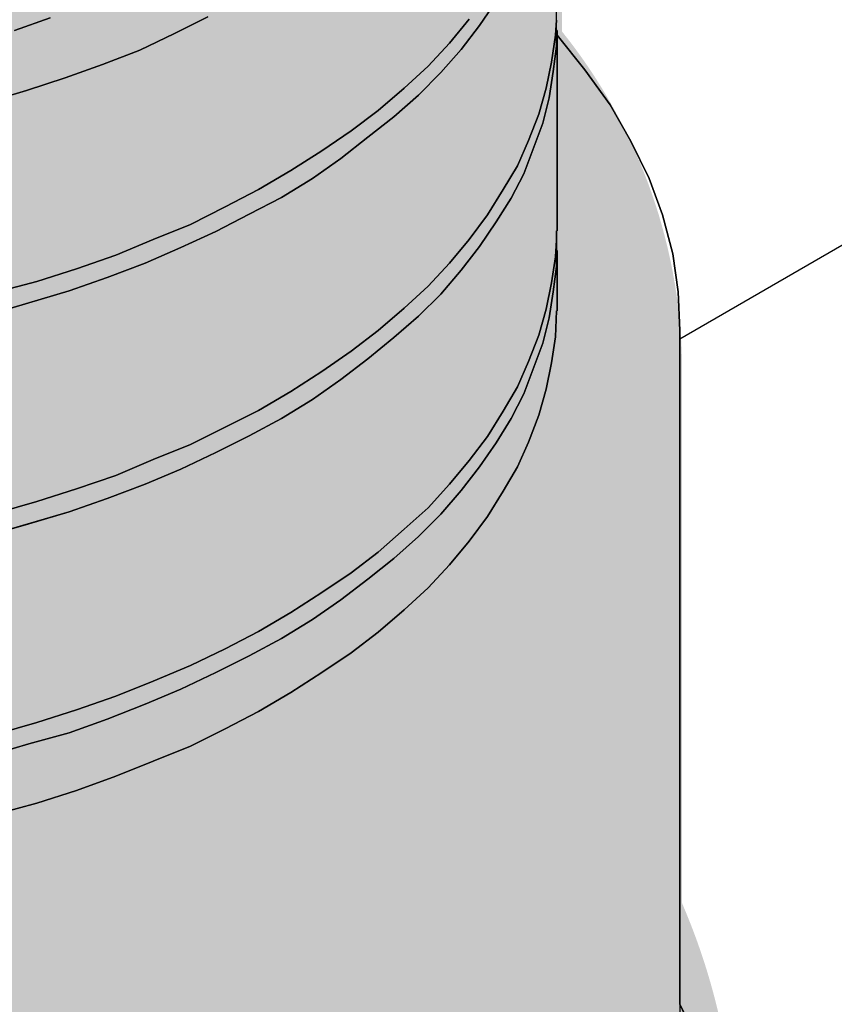
# Model space of a CAD drawing. Units: millimetres. Extents: x -8858 to 2595, y -18370 to -9747.
# Drawn here: x -6097 to -6069, y -17383 to -17349 of the extents above; entities that cross this region are included whole.
import ezdxf

# ---------------------------------------------------------------- set-up
doc = ezdxf.new("R2010")
doc.units = ezdxf.units.MM
doc.header["$LTSCALE"] = 5
doc.header["$MEASUREMENT"] = 0
doc.layers.add('Sewatek', color=7, linetype='Continuous')

msp = doc.modelspace()

# ---------------------------------------------------------------- hatches: boundary and pattern name
at = {"layer": 'Sewatek', "true_color": 0x2776bb}
h = msp.add_hatch(color=152, dxfattribs=at)
h.dxf.hatch_style = 1
edge = h.paths.add_edge_path()
edge.add_line((-6074.57786, -17361.15285), (-6074.57786, -17379.21474))
edge.add_arc((-6095.3126, -17388.15348), 22.57943, -5.913814, 23.320845, ccw=False)
edge.add_arc((-6090.6342, -17389.14681), 17.83076, 305.107897, 355.712399, ccw=False)
edge.add_arc((-6109.66629, -17361.31416), 51.54738, 269.719834, 304.621641, ccw=False)
edge.add_arc((-6113.53494, -17362.09783), 50.89176, 233.078582, 274.075129, ccw=False)
edge.add_arc((-6133.01957, -17389.18846), 17.54293, 184.221655, 230.802607, ccw=False)
edge.add_arc((-6122.71783, -17389.00617), 27.8361, 159.405441, 183.034816, ccw=False)
edge.add_line((-6148.77501, -17379.21474), (-6148.77501, -17361.15285))
edge.add_arc((-6132.00969, -17360.1507), 16.79525, 138.832455, 183.420789, ccw=False)
edge.add_line((-6144.65295, -17349.09501), (-6144.59317, -17336.07062))
edge.add_arc((-6130.91471, -17336.46613), 13.68417, 138.584002, 178.343751, ccw=False)
edge.add_arc((-6114.02868, -17356.48966), 39.77978, 86.610027, 133.036277, ccw=False)
edge.add_arc((-6111.19436, -17367.36978), 50.59258, 66.439528, 90.54596, ccw=False)
edge.add_arc((-6097.06455, -17338.39542), 18.43664, 7.24409, 70.702251, ccw=False)
edge.add_line((-6078.77507, -17336.07062), (-6078.69992, -17349.30053))
edge.add_arc((-6093.28079, -17361.0145), 18.70344, -0.423816, 38.777684, ccw=False)

# ---------------------------------------------------------------- linework, layer by layer
at = {"layer": 'Sewatek'}
for p, q in [((-6081.52719, -17349.10161), (-6080.95675, -17348.25952)), ((-6080.95675, -17348.25952), (-6081.52719, -17349.10161)), ((-6081.52719, -17349.10161), (-6080.95675, -17348.25952)), ((-6078.89229, -17348.91146), (-6078.89229, -17348.53116)), ((-6078.89229, -17348.91146), (-6078.89229, -17348.53116)), ((-6097.47239, -17349.26459), (-6096.25002, -17348.82997)), ((-6097.47239, -17349.26459), (-6096.25002, -17348.82997)), ((-6096.25002, -17348.82997), (-6097.47239, -17349.26459)), ((-6091.98529, -17349.37324), (-6090.84441, -17348.8028)), ((-6090.84441, -17348.8028), (-6091.98529, -17349.37324)), ((-6091.98529, -17349.37324), (-6090.84441, -17348.8028)), ((-6082.55942, -17349.69921), (-6081.88032, -17348.88429)), ((-6082.55942, -17349.69921), (-6081.88032, -17348.88429)), ((-6081.88032, -17348.88429), (-6082.55942, -17349.69921)), ((-6082.15196, -17349.91652), (-6081.52719, -17349.10161)), ((-6081.52719, -17349.10161), (-6082.15196, -17349.91652)), ((-6082.15196, -17349.91652), (-6081.52719, -17349.10161)), ((-6078.91946, -17349.42757), (-6078.89229, -17348.91146)), ((-6078.91946, -17349.42757), (-6078.89229, -17348.91146)), ((-6078.89229, -17348.91146), (-6078.91946, -17349.42757)), ((-6078.89229, -17349.80787), (-6078.89229, -17348.91146)), ((-6078.89229, -17349.80787), (-6078.89229, -17348.91146)), ((-6093.1805, -17349.94369), (-6091.98529, -17349.37324)), ((-6091.98529, -17349.37324), (-6093.1805, -17349.94369)), ((-6093.1805, -17349.94369), (-6091.98529, -17349.37324)), ((-6079.05528, -17350.35114), (-6078.91946, -17349.42757)), ((-6079.05528, -17350.35114), (-6078.91946, -17349.42757)), ((-6078.91946, -17349.42757), (-6079.05528, -17350.35114)), ((-6078.86513, -17349.26459), (-6078.89229, -17349.26459)), ((-6078.89229, -17349.26459), (-6078.89229, -17349.80787)), ((-6078.86513, -17349.26459), (-6078.86513, -17349.42757)), ((-6078.86513, -17349.42757), (-6078.86513, -17349.26459)), ((-6078.86513, -17349.42757), (-6077.91439, -17350.62278)), ((-6078.86513, -17349.42757), (-6078.86513, -17349.80787)), ((-6078.86513, -17349.80787), (-6078.86513, -17349.42757)), ((-6077.91439, -17350.62278), (-6078.86513, -17349.42757)), ((-6078.86513, -17349.42757), (-6078.86513, -17349.80787)), ((-6083.29284, -17350.48696), (-6082.55942, -17349.69921)), ((-6083.29284, -17350.48696), (-6082.55942, -17349.69921)), ((-6082.55942, -17349.69921), (-6083.29284, -17350.48696)), ((-6079.00095, -17350.67711), (-6078.89229, -17349.80787)), ((-6078.89229, -17349.80787), (-6079.00095, -17350.67711)), ((-6079.00095, -17350.67711), (-6078.89229, -17349.80787)), ((-6078.86513, -17349.80787), (-6078.86513, -17356.13705)), ((-6078.86513, -17356.13705), (-6078.86513, -17349.80787)), ((-6078.86513, -17349.80787), (-6078.86513, -17356.13705)), ((-6094.4572, -17350.43264), (-6093.1805, -17349.94369)), ((-6093.1805, -17349.94369), (-6094.4572, -17350.43264)), ((-6094.4572, -17350.43264), (-6093.1805, -17349.94369)), ((-6082.85822, -17350.70427), (-6082.15196, -17349.91652)), ((-6082.15196, -17349.91652), (-6082.85822, -17350.70427)), ((-6082.85822, -17350.70427), (-6082.15196, -17349.91652)), ((-6095.73391, -17350.89442), (-6094.4572, -17350.43264)), ((-6094.4572, -17350.43264), (-6095.73391, -17350.89442)), ((-6095.73391, -17350.89442), (-6094.4572, -17350.43264)), ((-6084.10776, -17351.24755), (-6083.29284, -17350.48696)), ((-6084.10776, -17351.24755), (-6083.29284, -17350.48696)), ((-6083.29284, -17350.48696), (-6084.10776, -17351.24755)), ((-6079.24543, -17351.24755), (-6079.05528, -17350.35114)), ((-6079.24543, -17351.24755), (-6079.05528, -17350.35114)), ((-6079.05528, -17350.35114), (-6079.24543, -17351.24755)), ((-6097.06494, -17351.32904), (-6095.73391, -17350.89442)), ((-6095.73391, -17350.89442), (-6097.06494, -17351.32904)), ((-6097.06494, -17351.32904), (-6095.73391, -17350.89442)), ((-6083.61881, -17351.49203), (-6082.85822, -17350.70427)), ((-6082.85822, -17350.70427), (-6083.61881, -17351.49203)), ((-6083.61881, -17351.49203), (-6082.85822, -17350.70427)), ((-6079.13677, -17351.57352), (-6079.00095, -17350.67711)), ((-6079.00095, -17350.67711), (-6079.13677, -17351.57352)), ((-6079.13677, -17351.57352), (-6079.00095, -17350.67711)), ((-6077.91439, -17350.62278), (-6077.04515, -17351.81799)), ((-6077.04515, -17351.81799), (-6077.91439, -17350.62278)), ((-6098.42313, -17351.7365), (-6097.06494, -17351.32904)), ((-6097.06494, -17351.32904), (-6098.42313, -17351.7365)), ((-6098.42313, -17351.7365), (-6097.06494, -17351.32904)), ((-6085.00417, -17352.00814), (-6084.10776, -17351.24755)), ((-6085.00417, -17352.00814), (-6084.10776, -17351.24755)), ((-6084.10776, -17351.24755), (-6085.00417, -17352.00814)), ((-6084.46089, -17352.22545), (-6083.61881, -17351.49203)), ((-6083.61881, -17351.49203), (-6084.46089, -17352.22545)), ((-6084.46089, -17352.22545), (-6083.61881, -17351.49203)), ((-6079.4899, -17352.14396), (-6079.24543, -17351.24755)), ((-6079.4899, -17352.14396), (-6079.24543, -17351.24755)), ((-6079.24543, -17351.24755), (-6079.4899, -17352.14396)), ((-6079.35408, -17352.44276), (-6079.13677, -17351.57352)), ((-6079.13677, -17351.57352), (-6079.35408, -17352.44276)), ((-6079.35408, -17352.44276), (-6079.13677, -17351.57352)), ((-6077.04515, -17351.81799), (-6076.33889, -17353.06753)), ((-6076.33889, -17353.06753), (-6077.04515, -17351.81799)), ((-6085.92774, -17352.7144), (-6085.00417, -17352.00814)), ((-6085.92774, -17352.7144), (-6085.00417, -17352.00814)), ((-6085.00417, -17352.00814), (-6085.92774, -17352.7144)), ((-6085.3573, -17352.93171), (-6084.46089, -17352.22545)), ((-6084.46089, -17352.22545), (-6085.3573, -17352.93171)), ((-6085.3573, -17352.93171), (-6084.46089, -17352.22545)), ((-6079.84303, -17353.04037), (-6079.4899, -17352.14396)), ((-6079.84303, -17353.04037), (-6079.4899, -17352.14396)), ((-6079.4899, -17352.14396), (-6079.84303, -17353.04037)), ((-6079.35408, -17352.44276), (-6080.00601, -17354.18125)), ((-6080.00601, -17354.18125), (-6079.35408, -17352.44276)), ((-6079.68005, -17353.31201), (-6079.35408, -17352.44276)), ((-6086.93281, -17353.3935), (-6085.92774, -17352.7144)), ((-6086.93281, -17353.3935), (-6085.92774, -17352.7144)), ((-6085.92774, -17352.7144), (-6086.93281, -17353.3935)), ((-6062.53963, -17352.85022), (-6074.65473, -17359.85851)), ((-6086.28087, -17353.66514), (-6085.3573, -17352.93171)), ((-6085.3573, -17352.93171), (-6086.28087, -17353.66514)), ((-6086.28087, -17353.66514), (-6085.3573, -17352.93171)), ((-6080.22333, -17353.90961), (-6079.84303, -17353.04037)), ((-6080.22333, -17353.90961), (-6079.84303, -17353.04037)), ((-6079.84303, -17353.04037), (-6080.22333, -17353.90961)), ((-6076.33889, -17353.06753), (-6075.71412, -17354.34424)), ((-6075.71412, -17354.34424), (-6076.33889, -17353.06753)), ((-6087.9922, -17354.0726), (-6086.93281, -17353.3935)), ((-6087.9922, -17354.0726), (-6086.93281, -17353.3935)), ((-6086.93281, -17353.3935), (-6087.9922, -17354.0726)), ((-6080.00601, -17354.18125), (-6079.68005, -17353.31201)), ((-6087.25877, -17354.34424), (-6086.28087, -17353.66514)), ((-6086.28087, -17353.66514), (-6087.25877, -17354.34424)), ((-6087.25877, -17354.34424), (-6086.28087, -17353.66514)), ((-6080.71228, -17354.72453), (-6080.22333, -17353.90961)), ((-6080.71228, -17354.72453), (-6080.22333, -17353.90961)), ((-6080.22333, -17353.90961), (-6080.71228, -17354.72453)), ((-6089.10592, -17354.72453), (-6087.9922, -17354.0726)), ((-6089.10592, -17354.72453), (-6087.9922, -17354.0726)), ((-6087.9922, -17354.0726), (-6089.10592, -17354.72453)), ((-6080.44064, -17355.02333), (-6080.00601, -17354.18125)), ((-6080.00601, -17354.18125), (-6080.44064, -17355.02333)), ((-6080.44064, -17355.02333), (-6080.00601, -17354.18125)), ((-6088.31816, -17354.99617), (-6087.25877, -17354.34424)), ((-6087.25877, -17354.34424), (-6088.31816, -17354.99617)), ((-6088.31816, -17354.99617), (-6087.25877, -17354.34424)), ((-6075.71412, -17354.34424), (-6075.25233, -17355.59377)), ((-6075.25233, -17355.59377), (-6075.71412, -17354.34424)), ((-6090.2468, -17355.32214), (-6089.10592, -17354.72453)), ((-6090.2468, -17355.32214), (-6089.10592, -17354.72453)), ((-6089.10592, -17354.72453), (-6090.2468, -17355.32214)), ((-6081.25555, -17355.59377), (-6080.71228, -17354.72453)), ((-6081.25555, -17355.59377), (-6080.71228, -17354.72453)), ((-6080.71228, -17354.72453), (-6081.25555, -17355.59377)), ((-6089.43188, -17355.56661), (-6088.31816, -17354.99617)), ((-6088.31816, -17354.99617), (-6089.43188, -17355.56661)), ((-6089.43188, -17355.56661), (-6088.31816, -17354.99617)), ((-6080.95675, -17355.83825), (-6080.44064, -17355.02333)), ((-6080.44064, -17355.02333), (-6080.95675, -17355.83825)), ((-6080.95675, -17355.83825), (-6080.44064, -17355.02333)), ((-6091.44201, -17355.91974), (-6090.2468, -17355.32214)), ((-6091.44201, -17355.91974), (-6090.2468, -17355.32214)), ((-6090.2468, -17355.32214), (-6091.44201, -17355.91974)), ((-6090.57277, -17356.16422), (-6089.43188, -17355.56661)), ((-6089.43188, -17355.56661), (-6090.57277, -17356.16422)), ((-6090.57277, -17356.16422), (-6089.43188, -17355.56661)), ((-6081.88032, -17356.43586), (-6081.25555, -17355.59377)), ((-6081.88032, -17356.43586), (-6081.25555, -17355.59377)), ((-6081.25555, -17355.59377), (-6081.88032, -17356.43586)), ((-6075.25233, -17355.59377), (-6074.8992, -17356.92481)), ((-6074.8992, -17356.92481), (-6075.25233, -17355.59377)), ((-6092.71871, -17356.43586), (-6091.44201, -17355.91974)), ((-6092.71871, -17356.43586), (-6091.44201, -17355.91974)), ((-6091.44201, -17355.91974), (-6092.71871, -17356.43586)), ((-6081.52719, -17356.68033), (-6080.95675, -17355.83825)), ((-6080.95675, -17355.83825), (-6081.52719, -17356.68033)), ((-6081.52719, -17356.68033), (-6080.95675, -17355.83825)), ((-6091.76798, -17356.70749), (-6090.57277, -17356.16422)), ((-6090.57277, -17356.16422), (-6091.76798, -17356.70749)), ((-6091.76798, -17356.70749), (-6090.57277, -17356.16422)), ((-6078.89229, -17356.46302), (-6078.89229, -17356.13705)), ((-6078.89229, -17356.46302), (-6078.89229, -17356.13705)), ((-6078.89229, -17356.13705), (-6078.86513, -17356.13705)), ((-6078.86513, -17356.13705), (-6078.89229, -17356.13705)), ((-6078.89229, -17356.13705), (-6078.89229, -17356.46302)), ((-6093.99542, -17356.97913), (-6092.71871, -17356.43586)), ((-6093.99542, -17356.97913), (-6092.71871, -17356.43586)), ((-6092.71871, -17356.43586), (-6093.99542, -17356.97913)), ((-6082.55942, -17357.25077), (-6081.88032, -17356.43586)), ((-6082.55942, -17357.25077), (-6081.88032, -17356.43586)), ((-6081.88032, -17356.43586), (-6082.55942, -17357.25077)), ((-6078.91946, -17357.03346), (-6078.89229, -17356.46302)), ((-6078.91946, -17357.03346), (-6078.89229, -17356.46302)), ((-6078.89229, -17356.46302), (-6078.91946, -17357.03346)), ((-6078.89229, -17357.35943), (-6078.89229, -17356.46302)), ((-6078.89229, -17356.46302), (-6078.89229, -17356.81615)), ((-6078.89229, -17357.35943), (-6078.89229, -17356.46302)), ((-6092.99035, -17357.25077), (-6091.76798, -17356.70749)), ((-6091.76798, -17356.70749), (-6092.99035, -17357.25077)), ((-6092.99035, -17357.25077), (-6091.76798, -17356.70749)), ((-6082.15196, -17357.49525), (-6081.52719, -17356.68033)), ((-6081.52719, -17356.68033), (-6082.15196, -17357.49525)), ((-6082.15196, -17357.49525), (-6081.52719, -17356.68033)), ((-6078.89229, -17356.81615), (-6078.86513, -17356.81615)), ((-6078.86513, -17356.81615), (-6078.89229, -17356.81615)), ((-6078.89229, -17356.81615), (-6078.89229, -17357.35943)), ((-6078.86513, -17356.81615), (-6078.86513, -17357.35943)), ((-6078.86513, -17356.81615), (-6078.86513, -17357.35943)), ((-6078.86513, -17357.35943), (-6078.86513, -17356.81615)), ((-6074.8992, -17356.92481), (-6074.70906, -17358.22867)), ((-6074.70906, -17358.22867), (-6074.8992, -17356.92481)), ((-6095.35361, -17357.44092), (-6093.99542, -17356.97913)), ((-6095.35361, -17357.44092), (-6093.99542, -17356.97913)), ((-6093.99542, -17356.97913), (-6095.35361, -17357.44092)), ((-6094.29422, -17357.73972), (-6092.99035, -17357.25077)), ((-6092.99035, -17357.25077), (-6094.29422, -17357.73972)), ((-6094.29422, -17357.73972), (-6092.99035, -17357.25077)), ((-6083.29284, -17358.03852), (-6082.55942, -17357.25077)), ((-6083.29284, -17358.03852), (-6082.55942, -17357.25077)), ((-6082.55942, -17357.25077), (-6083.29284, -17358.03852)), ((-6079.05528, -17357.92987), (-6078.91946, -17357.03346)), ((-6079.05528, -17357.92987), (-6078.91946, -17357.03346)), ((-6078.91946, -17357.03346), (-6079.05528, -17357.92987)), ((-6096.71181, -17357.87554), (-6095.35361, -17357.44092)), ((-6096.71181, -17357.87554), (-6095.35361, -17357.44092)), ((-6095.35361, -17357.44092), (-6096.71181, -17357.87554)), ((-6082.85822, -17358.31016), (-6082.15196, -17357.49525)), ((-6082.15196, -17357.49525), (-6082.85822, -17358.31016)), ((-6082.85822, -17358.31016), (-6082.15196, -17357.49525)), ((-6079.00095, -17358.22867), (-6078.89229, -17357.35943)), ((-6078.89229, -17357.35943), (-6079.00095, -17358.22867)), ((-6079.00095, -17358.22867), (-6078.89229, -17357.35943)), ((-6078.86513, -17357.35943), (-6078.86513, -17358.88061)), ((-6078.86513, -17357.35943), (-6078.86513, -17358.88061)), ((-6078.86513, -17358.88061), (-6078.86513, -17357.35943)), ((-6098.12433, -17358.25584), (-6096.71181, -17357.87554)), ((-6098.12433, -17358.25584), (-6096.71181, -17357.87554)), ((-6096.71181, -17357.87554), (-6098.12433, -17358.25584)), ((-6095.59809, -17358.20151), (-6094.29422, -17357.73972)), ((-6094.29422, -17357.73972), (-6095.59809, -17358.20151)), ((-6095.59809, -17358.20151), (-6094.29422, -17357.73972)), ((-6079.24543, -17358.82628), (-6079.05528, -17357.92987)), ((-6079.24543, -17358.82628), (-6079.05528, -17357.92987)), ((-6079.05528, -17357.92987), (-6079.24543, -17358.82628)), ((-6095.59809, -17358.20151), (-6098.3688, -17359.01642)), ((-6098.3688, -17359.01642), (-6095.59809, -17358.20151)), ((-6096.98344, -17358.60897), (-6095.59809, -17358.20151)), ((-6084.10776, -17358.79911), (-6083.29284, -17358.03852)), ((-6084.10776, -17358.79911), (-6083.29284, -17358.03852)), ((-6083.29284, -17358.03852), (-6084.10776, -17358.79911)), ((-6083.61881, -17359.07075), (-6082.85822, -17358.31016)), ((-6082.85822, -17358.31016), (-6083.61881, -17359.07075)), ((-6083.61881, -17359.07075), (-6082.85822, -17358.31016)), ((-6079.13677, -17359.12508), (-6079.00095, -17358.22867)), ((-6079.00095, -17358.22867), (-6079.13677, -17359.12508)), ((-6079.13677, -17359.12508), (-6079.00095, -17358.22867)), ((-6074.70906, -17358.22867), (-6074.65473, -17359.5597)), ((-6074.65473, -17359.5597), (-6074.70906, -17358.22867)), ((-6098.3688, -17359.01642), (-6096.98344, -17358.60897)), ((-6085.00417, -17359.5597), (-6084.10776, -17358.79911)), ((-6085.00417, -17359.5597), (-6084.10776, -17358.79911)), ((-6084.10776, -17358.79911), (-6085.00417, -17359.5597)), ((-6079.4899, -17359.72269), (-6079.24543, -17358.82628)), ((-6079.4899, -17359.72269), (-6079.24543, -17358.82628)), ((-6079.24543, -17358.82628), (-6079.4899, -17359.72269)), ((-6078.91946, -17359.77701), (-6078.89229, -17358.88061)), ((-6078.89229, -17358.88061), (-6078.91946, -17359.77701)), ((-6078.91946, -17359.77701), (-6078.89229, -17358.88061)), ((-6078.86513, -17358.88061), (-6078.89229, -17358.88061)), ((-6078.89229, -17358.88061), (-6078.86513, -17358.88061)), ((-6084.46089, -17359.80418), (-6083.61881, -17359.07075)), ((-6083.61881, -17359.07075), (-6084.46089, -17359.80418)), ((-6084.46089, -17359.80418), (-6083.61881, -17359.07075)), ((-6079.35408, -17359.99432), (-6079.13677, -17359.12508)), ((-6079.13677, -17359.12508), (-6079.35408, -17359.99432)), ((-6079.35408, -17359.99432), (-6079.13677, -17359.12508)), ((-6085.92774, -17360.26596), (-6085.00417, -17359.5597)), ((-6085.92774, -17360.26596), (-6085.00417, -17359.5597)), ((-6085.00417, -17359.5597), (-6085.92774, -17360.26596)), ((-6074.65473, -17359.5597), (-6074.65473, -17359.85851)), ((-6074.65473, -17359.85851), (-6074.65473, -17359.5597)), ((-6085.3573, -17360.5376), (-6084.46089, -17359.80418)), ((-6084.46089, -17359.80418), (-6085.3573, -17360.5376)), ((-6085.3573, -17360.5376), (-6084.46089, -17359.80418)), ((-6079.35408, -17359.99432), (-6080.00601, -17361.73281)), ((-6080.00601, -17361.73281), (-6079.35408, -17359.99432)), ((-6079.84303, -17360.61909), (-6079.4899, -17359.72269)), ((-6079.84303, -17360.61909), (-6079.4899, -17359.72269)), ((-6079.4899, -17359.72269), (-6079.84303, -17360.61909)), ((-6079.68005, -17360.86357), (-6079.35408, -17359.99432)), ((-6079.05528, -17360.67342), (-6078.91946, -17359.77701)), ((-6078.91946, -17359.77701), (-6079.05528, -17360.67342)), ((-6079.05528, -17360.67342), (-6078.91946, -17359.77701)), ((-6074.65473, -17359.85851), (-6074.65473, -17382.67617)), ((-6074.65473, -17382.67617), (-6074.65473, -17359.85851)), ((-6086.93281, -17360.97222), (-6085.92774, -17360.26596)), ((-6086.93281, -17360.97222), (-6085.92774, -17360.26596)), ((-6085.92774, -17360.26596), (-6086.93281, -17360.97222)), ((-6086.28087, -17361.24386), (-6085.3573, -17360.5376)), ((-6085.3573, -17360.5376), (-6086.28087, -17361.24386)), ((-6086.28087, -17361.24386), (-6085.3573, -17360.5376)), ((-6080.22333, -17361.48834), (-6079.84303, -17360.61909)), ((-6080.22333, -17361.48834), (-6079.84303, -17360.61909)), ((-6079.84303, -17360.61909), (-6080.22333, -17361.48834)), ((-6079.24543, -17361.56983), (-6079.05528, -17360.67342)), ((-6079.05528, -17360.67342), (-6079.24543, -17361.56983)), ((-6079.24543, -17361.56983), (-6079.05528, -17360.67342)), ((-6087.9922, -17361.65132), (-6086.93281, -17360.97222)), ((-6087.9922, -17361.65132), (-6086.93281, -17360.97222)), ((-6086.93281, -17360.97222), (-6087.9922, -17361.65132)), ((-6080.00601, -17361.73281), (-6079.68005, -17360.86357)), ((-6087.25877, -17361.92296), (-6086.28087, -17361.24386)), ((-6086.28087, -17361.24386), (-6087.25877, -17361.92296)), ((-6087.25877, -17361.92296), (-6086.28087, -17361.24386)), ((-6089.10592, -17362.30326), (-6087.9922, -17361.65132)), ((-6089.10592, -17362.30326), (-6087.9922, -17361.65132)), ((-6087.9922, -17361.65132), (-6089.10592, -17362.30326)), ((-6080.71228, -17362.33042), (-6080.22333, -17361.48834)), ((-6080.71228, -17362.33042), (-6080.22333, -17361.48834)), ((-6080.22333, -17361.48834), (-6080.71228, -17362.33042)), ((-6079.4899, -17362.46624), (-6079.24543, -17361.56983)), ((-6079.24543, -17361.56983), (-6079.4899, -17362.46624)), ((-6079.4899, -17362.46624), (-6079.24543, -17361.56983)), ((-6088.31816, -17362.57489), (-6087.25877, -17361.92296)), ((-6087.25877, -17361.92296), (-6088.31816, -17362.57489)), ((-6088.31816, -17362.57489), (-6087.25877, -17361.92296)), ((-6080.44064, -17362.57489), (-6080.00601, -17361.73281)), ((-6080.00601, -17361.73281), (-6080.44064, -17362.57489)), ((-6080.44064, -17362.57489), (-6080.00601, -17361.73281)), ((-6091.44201, -17363.4713), (-6089.10592, -17362.30326)), ((-6089.10592, -17362.30326), (-6091.44201, -17363.4713)), ((-6090.2468, -17362.8737), (-6089.10592, -17362.30326)), ((-6081.25555, -17363.19966), (-6080.71228, -17362.33042)), ((-6081.25555, -17363.19966), (-6080.71228, -17362.33042)), ((-6080.71228, -17362.33042), (-6081.25555, -17363.19966)), ((-6089.43188, -17363.1725), (-6088.31816, -17362.57489)), ((-6088.31816, -17362.57489), (-6089.43188, -17363.1725)), ((-6089.43188, -17363.1725), (-6088.31816, -17362.57489)), ((-6080.95675, -17363.41697), (-6080.44064, -17362.57489)), ((-6080.44064, -17362.57489), (-6080.95675, -17363.41697)), ((-6080.95675, -17363.41697), (-6080.44064, -17362.57489)), ((-6079.84303, -17363.38981), (-6079.4899, -17362.46624)), ((-6079.4899, -17362.46624), (-6079.84303, -17363.38981)), ((-6079.84303, -17363.38981), (-6079.4899, -17362.46624)), ((-6091.44201, -17363.4713), (-6090.2468, -17362.8737)), ((-6090.57277, -17363.74294), (-6089.43188, -17363.1725)), ((-6089.43188, -17363.1725), (-6090.57277, -17363.74294)), ((-6090.57277, -17363.74294), (-6089.43188, -17363.1725)), ((-6081.88032, -17364.01458), (-6081.25555, -17363.19966)), ((-6081.88032, -17364.01458), (-6081.25555, -17363.19966)), ((-6081.25555, -17363.19966), (-6081.88032, -17364.01458)), ((-6080.22333, -17364.23189), (-6079.84303, -17363.38981)), ((-6079.84303, -17363.38981), (-6080.22333, -17364.23189)), ((-6080.22333, -17364.23189), (-6079.84303, -17363.38981)), ((-6092.71871, -17363.98742), (-6091.44201, -17363.4713)), ((-6092.71871, -17363.98742), (-6091.44201, -17363.4713)), ((-6091.44201, -17363.4713), (-6092.71871, -17363.98742)), ((-6081.52719, -17364.23189), (-6080.95675, -17363.41697)), ((-6080.95675, -17363.41697), (-6081.52719, -17364.23189)), ((-6081.52719, -17364.23189), (-6080.95675, -17363.41697)), ((-6093.99542, -17364.53069), (-6092.71871, -17363.98742)), ((-6093.99542, -17364.53069), (-6092.71871, -17363.98742)), ((-6092.71871, -17363.98742), (-6093.99542, -17364.53069)), ((-6091.76798, -17364.31338), (-6090.57277, -17363.74294)), ((-6090.57277, -17363.74294), (-6091.76798, -17364.31338)), ((-6091.76798, -17364.31338), (-6090.57277, -17363.74294)), ((-6082.55942, -17364.8295), (-6081.88032, -17364.01458)), ((-6082.55942, -17364.8295), (-6081.88032, -17364.01458)), ((-6081.88032, -17364.01458), (-6082.55942, -17364.8295)), ((-6092.99035, -17364.8295), (-6091.76798, -17364.31338)), ((-6091.76798, -17364.31338), (-6092.99035, -17364.8295)), ((-6092.99035, -17364.8295), (-6091.76798, -17364.31338)), ((-6082.15196, -17365.04681), (-6081.52719, -17364.23189)), ((-6081.52719, -17364.23189), (-6082.15196, -17365.04681)), ((-6082.15196, -17365.04681), (-6081.52719, -17364.23189)), ((-6080.71228, -17365.07397), (-6080.22333, -17364.23189)), ((-6080.22333, -17364.23189), (-6080.71228, -17365.07397)), ((-6080.71228, -17365.07397), (-6080.22333, -17364.23189)), ((-6095.35361, -17364.99248), (-6093.99542, -17364.53069)), ((-6095.35361, -17364.99248), (-6093.99542, -17364.53069)), ((-6093.99542, -17364.53069), (-6095.35361, -17364.99248)), ((-6096.71181, -17365.4271), (-6095.35361, -17364.99248)), ((-6096.71181, -17365.4271), (-6095.35361, -17364.99248)), ((-6095.35361, -17364.99248), (-6096.71181, -17365.4271)), ((-6094.29422, -17365.31845), (-6092.99035, -17364.8295)), ((-6092.99035, -17364.8295), (-6094.29422, -17365.31845)), ((-6094.29422, -17365.31845), (-6092.99035, -17364.8295)), ((-6083.29284, -17365.64441), (-6082.55942, -17364.8295)), ((-6083.29284, -17365.64441), (-6082.55942, -17364.8295)), ((-6082.55942, -17364.8295), (-6083.29284, -17365.64441)), ((-6082.85822, -17365.86172), (-6082.15196, -17365.04681)), ((-6082.15196, -17365.04681), (-6082.85822, -17365.86172)), ((-6082.85822, -17365.86172), (-6082.15196, -17365.04681)), ((-6081.25555, -17365.94322), (-6080.71228, -17365.07397)), ((-6080.71228, -17365.07397), (-6081.25555, -17365.94322)), ((-6081.25555, -17365.94322), (-6080.71228, -17365.07397)), ((-6095.59809, -17365.78023), (-6094.29422, -17365.31845)), ((-6094.29422, -17365.31845), (-6095.59809, -17365.78023)), ((-6095.59809, -17365.78023), (-6094.29422, -17365.31845)), ((-6098.12433, -17365.83456), (-6096.71181, -17365.4271)), ((-6098.12433, -17365.83456), (-6096.71181, -17365.4271)), ((-6096.71181, -17365.4271), (-6098.12433, -17365.83456)), ((-6084.10776, -17366.37784), (-6083.29284, -17365.64441)), ((-6084.10776, -17366.37784), (-6083.29284, -17365.64441)), ((-6083.29284, -17365.64441), (-6084.10776, -17366.37784)), ((-6095.59809, -17365.78023), (-6098.3688, -17366.59515)), ((-6098.3688, -17366.59515), (-6095.59809, -17365.78023)), ((-6096.98344, -17366.18769), (-6095.59809, -17365.78023)), ((-6083.61881, -17366.62231), (-6082.85822, -17365.86172)), ((-6082.85822, -17365.86172), (-6083.61881, -17366.62231)), ((-6083.61881, -17366.62231), (-6082.85822, -17365.86172)), ((-6081.88032, -17366.7853), (-6081.25555, -17365.94322)), ((-6081.25555, -17365.94322), (-6081.88032, -17366.7853)), ((-6081.88032, -17366.7853), (-6081.25555, -17365.94322)), ((-6098.3688, -17366.59515), (-6096.98344, -17366.18769)), ((-6085.00417, -17367.16559), (-6084.10776, -17366.37784)), ((-6085.00417, -17367.16559), (-6084.10776, -17366.37784)), ((-6084.10776, -17366.37784), (-6085.00417, -17367.16559)), ((-6084.46089, -17367.3829), (-6083.61881, -17366.62231)), ((-6083.61881, -17366.62231), (-6084.46089, -17367.3829)), ((-6084.46089, -17367.3829), (-6083.61881, -17366.62231)), ((-6082.55942, -17367.60021), (-6081.88032, -17366.7853)), ((-6081.88032, -17366.7853), (-6082.55942, -17367.60021)), ((-6082.55942, -17367.60021), (-6081.88032, -17366.7853)), ((-6085.92774, -17367.87185), (-6085.00417, -17367.16559)), ((-6085.92774, -17367.87185), (-6085.00417, -17367.16559)), ((-6085.00417, -17367.16559), (-6085.92774, -17367.87185)), ((-6085.3573, -17368.08916), (-6084.46089, -17367.3829)), ((-6084.46089, -17367.3829), (-6085.3573, -17368.08916)), ((-6085.3573, -17368.08916), (-6084.46089, -17367.3829)), ((-6083.29284, -17368.38797), (-6082.55942, -17367.60021)), ((-6082.55942, -17367.60021), (-6083.29284, -17368.38797)), ((-6083.29284, -17368.38797), (-6082.55942, -17367.60021)), ((-6086.93281, -17368.55095), (-6085.92774, -17367.87185)), ((-6086.93281, -17368.55095), (-6085.92774, -17367.87185)), ((-6085.92774, -17367.87185), (-6086.93281, -17368.55095)), ((-6086.28087, -17368.79542), (-6085.3573, -17368.08916)), ((-6085.3573, -17368.08916), (-6086.28087, -17368.79542)), ((-6086.28087, -17368.79542), (-6085.3573, -17368.08916)), ((-6084.10776, -17369.14856), (-6083.29284, -17368.38797)), ((-6083.29284, -17368.38797), (-6084.10776, -17369.14856)), ((-6084.10776, -17369.14856), (-6083.29284, -17368.38797)), ((-6087.9922, -17369.23005), (-6086.93281, -17368.55095)), ((-6087.9922, -17369.23005), (-6086.93281, -17368.55095)), ((-6086.93281, -17368.55095), (-6087.9922, -17369.23005)), ((-6087.25877, -17369.47452), (-6086.28087, -17368.79542)), ((-6086.28087, -17368.79542), (-6087.25877, -17369.47452)), ((-6087.25877, -17369.47452), (-6086.28087, -17368.79542)), ((-6089.10592, -17369.88198), (-6087.9922, -17369.23005)), ((-6089.10592, -17369.88198), (-6087.9922, -17369.23005)), ((-6087.9922, -17369.23005), (-6089.10592, -17369.88198)), ((-6088.31816, -17370.12646), (-6087.25877, -17369.47452)), ((-6087.25877, -17369.47452), (-6088.31816, -17370.12646)), ((-6088.31816, -17370.12646), (-6087.25877, -17369.47452)), ((-6085.00417, -17369.90914), (-6084.10776, -17369.14856)), ((-6084.10776, -17369.14856), (-6085.00417, -17369.90914)), ((-6085.00417, -17369.90914), (-6084.10776, -17369.14856)), ((-6090.2468, -17370.47959), (-6089.10592, -17369.88198)), ((-6090.2468, -17370.47959), (-6089.10592, -17369.88198)), ((-6089.10592, -17369.88198), (-6090.2468, -17370.47959)), ((-6089.43188, -17370.72406), (-6088.31816, -17370.12646)), ((-6088.31816, -17370.12646), (-6089.43188, -17370.72406)), ((-6089.43188, -17370.72406), (-6088.31816, -17370.12646)), ((-6085.92774, -17370.61541), (-6085.00417, -17369.90914)), ((-6085.00417, -17369.90914), (-6085.92774, -17370.61541)), ((-6085.92774, -17370.61541), (-6085.00417, -17369.90914)), ((-6091.44201, -17371.05003), (-6090.2468, -17370.47959)), ((-6091.44201, -17371.05003), (-6090.2468, -17370.47959)), ((-6090.2468, -17370.47959), (-6091.44201, -17371.05003)), ((-6090.57277, -17371.2945), (-6089.43188, -17370.72406)), ((-6089.43188, -17370.72406), (-6090.57277, -17371.2945)), ((-6090.57277, -17371.2945), (-6089.43188, -17370.72406)), ((-6086.93281, -17371.2945), (-6085.92774, -17370.61541)), ((-6085.92774, -17370.61541), (-6086.93281, -17371.2945)), ((-6086.93281, -17371.2945), (-6085.92774, -17370.61541)), ((-6092.71871, -17371.59331), (-6091.44201, -17371.05003)), ((-6092.71871, -17371.59331), (-6091.44201, -17371.05003)), ((-6091.44201, -17371.05003), (-6092.71871, -17371.59331)), ((-6091.76798, -17371.86494), (-6090.57277, -17371.2945)), ((-6090.57277, -17371.2945), (-6091.76798, -17371.86494)), ((-6091.76798, -17371.86494), (-6090.57277, -17371.2945)), ((-6087.9922, -17371.9736), (-6086.93281, -17371.2945)), ((-6086.93281, -17371.2945), (-6087.9922, -17371.9736)), ((-6087.9922, -17371.9736), (-6086.93281, -17371.2945)), ((-6093.99542, -17372.10942), (-6092.71871, -17371.59331)), ((-6093.99542, -17372.10942), (-6092.71871, -17371.59331)), ((-6092.71871, -17371.59331), (-6093.99542, -17372.10942)), ((-6095.35361, -17372.57121), (-6093.99542, -17372.10942)), ((-6095.35361, -17372.57121), (-6093.99542, -17372.10942)), ((-6093.99542, -17372.10942), (-6095.35361, -17372.57121)), ((-6092.99035, -17372.38106), (-6091.76798, -17371.86494)), ((-6091.76798, -17371.86494), (-6092.99035, -17372.38106)), ((-6092.99035, -17372.38106), (-6091.76798, -17371.86494)), ((-6089.10592, -17372.62553), (-6087.9922, -17371.9736)), ((-6087.9922, -17371.9736), (-6089.10592, -17372.62553)), ((-6089.10592, -17372.62553), (-6087.9922, -17371.9736)), ((-6094.29422, -17372.89717), (-6092.99035, -17372.38106)), ((-6092.99035, -17372.38106), (-6094.29422, -17372.89717)), ((-6094.29422, -17372.89717), (-6092.99035, -17372.38106)), ((-6096.71181, -17373.00583), (-6095.35361, -17372.57121)), ((-6096.71181, -17373.00583), (-6095.35361, -17372.57121)), ((-6095.35361, -17372.57121), (-6096.71181, -17373.00583)), ((-6090.2468, -17373.22314), (-6089.10592, -17372.62553)), ((-6089.10592, -17372.62553), (-6090.2468, -17373.22314)), ((-6090.2468, -17373.22314), (-6089.10592, -17372.62553)), ((-6098.12433, -17373.41329), (-6096.71181, -17373.00583)), ((-6098.12433, -17373.41329), (-6096.71181, -17373.00583)), ((-6096.71181, -17373.00583), (-6098.12433, -17373.41329)), ((-6095.59809, -17373.35896), (-6094.29422, -17372.89717)), ((-6094.29422, -17372.89717), (-6095.59809, -17373.35896)), ((-6095.59809, -17373.35896), (-6094.29422, -17372.89717)), ((-6096.98344, -17373.73925), (-6095.59809, -17373.35896)), ((-6095.59809, -17373.35896), (-6096.98344, -17373.73925)), ((-6096.98344, -17373.73925), (-6095.59809, -17373.35896)), ((-6091.44201, -17373.82074), (-6090.2468, -17373.22314)), ((-6090.2468, -17373.22314), (-6091.44201, -17373.82074)), ((-6091.44201, -17373.82074), (-6090.2468, -17373.22314)), ((-6098.3688, -17374.14671), (-6096.98344, -17373.73925)), ((-6096.98344, -17373.73925), (-6098.3688, -17374.14671)), ((-6098.3688, -17374.14671), (-6096.98344, -17373.73925)), ((-6091.44201, -17373.82074), (-6093.99542, -17374.85297)), ((-6093.99542, -17374.85297), (-6091.44201, -17373.82074)), ((-6092.71871, -17374.33686), (-6091.44201, -17373.82074)), ((-6093.99542, -17374.85297), (-6092.71871, -17374.33686)), ((-6095.35361, -17375.34192), (-6093.99542, -17374.85297)), ((-6093.99542, -17374.85297), (-6095.35361, -17375.34192)), ((-6095.35361, -17375.34192), (-6093.99542, -17374.85297)), ((-6096.71181, -17375.77654), (-6095.35361, -17375.34192)), ((-6095.35361, -17375.34192), (-6096.71181, -17375.77654)), ((-6096.71181, -17375.77654), (-6095.35361, -17375.34192)), ((-6098.12433, -17376.15684), (-6096.71181, -17375.77654)), ((-6096.71181, -17375.77654), (-6098.12433, -17376.15684)), ((-6098.12433, -17376.15684), (-6096.71181, -17375.77654)), ((-6074.22011, -17383.59974), (-6074.65473, -17382.67617)), ((-6074.65473, -17382.67617), (-6074.65473, -17389.19551))]:
    msp.add_line(p, q, dxfattribs=at)
msp.add_arc((-6087.69759, -17389.53066), 14.73432, 1.849228, 27.723521, dxfattribs=at)

doc.saveas('drawing.dxf')
